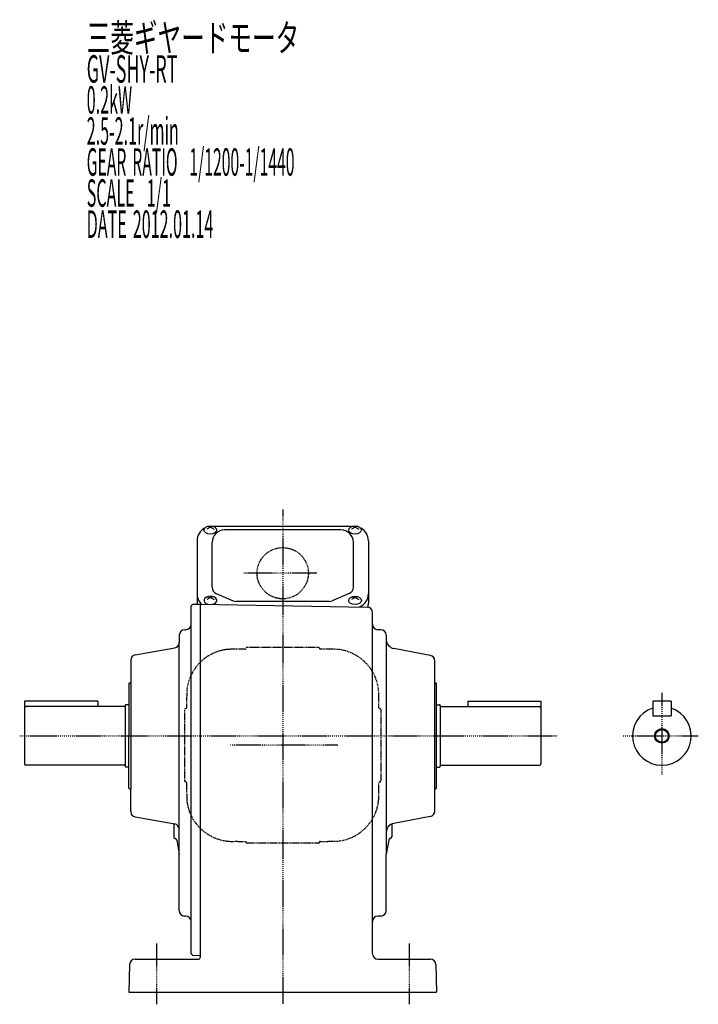
# Model space of a CAD drawing. Extents: x -402 to 683, y -182 to 433.
# Drawn here: x -402 to -31, y -178 to 360 of the extents above; entities that cross this region are included whole.
import ezdxf

# ---------------------------------------------------------------- set-up
doc = ezdxf.new("R2010")
doc.units = 0
doc.header["$MEASUREMENT"] = 0
doc.linetypes.add('CENTER', pattern=[1, 0.5, -0.25, 0, -0.25])
doc.linetypes.add('DASHED', pattern=[0.75, 0.5, -0.25])
doc.layers.get('0').update_dxf_attribs({"color": 53})
doc.styles.add('ZU_SHPTB00001', font='monotxt', dxfattribs={"bigfont": 'bigfont'})

msp = doc.modelspace()

# ---------------------------------------------------------------- linework, layer by layer
at = {"linetype": 'CENTER', "lineweight": -3}
for p, q in [((-257.958563, 91.932065), (-257.958563, -178.303447)), ((-239.31363, 57.192552), (-279.259019, 57.192552)), ((-50.958768, -8.192435), (-50.958768, -52.71394)), ((-401.554233, -31.690448), (-107.853171, -31.690448)), ((-72.178587, -31.690448), (-31.081813, -31.690448)), ((-227.90122, -36.807448), (-286.499216, -36.807448)), ((-326.958563, -145.075615), (-326.958563, -178.303447)), ((-188.958563, -145.075615), (-188.958563, -178.303447))]:
    msp.add_line(p, q, dxfattribs=at)
at = {"linetype": 'Continuous', "lineweight": -3}
for p, q in [((-297.458563, 82.315745), (-299.458563, 81.266557)), ((-299.048579, 82.825572), (-297.458563, 82.315745)), ((-295.868546, 82.825572), (-297.458563, 82.315745)), ((-297.458563, 82.315745), (-295.458563, 81.266557)), ((-220.459744, 82.6637), (-295.457381, 82.6637)), ((-226.208563, 80.810079), (-289.708563, 80.810079)), ((-218.458563, 82.315745), (-220.458563, 81.266557)), ((-220.048579, 82.825572), (-218.458563, 82.315745)), ((-216.868546, 82.825572), (-218.458563, 82.315745)), ((-218.458563, 82.315745), (-216.458563, 81.266557)), ((-304.758563, 74.8637), (-304.758563, 40.309552)), ((-296.508563, 49.499442), (-296.508563, 74.010079)), ((-219.408563, 49.499442), (-219.408563, 74.010079)), ((-211.158563, 74.8637), (-211.158563, 40.748075)), ((-297.458563, 43.857484), (-299.458563, 42.808295)), ((-299.048579, 44.36731), (-297.458563, 43.857484)), ((-295.868546, 44.36731), (-297.458563, 43.857484)), ((-297.458563, 43.857484), (-295.458563, 42.808295)), ((-294.207228, 46.007451), (-285.012559, 42.061353)), ((-221.709897, 46.007451), (-230.904566, 42.061353)), ((-218.458563, 43.857484), (-220.458563, 42.808295)), ((-220.048579, 44.36731), (-218.458563, 43.857484)), ((-216.868546, 44.36731), (-218.458563, 43.857484)), ((-218.458563, 43.857484), (-216.458563, 42.808295)), ((-307.958563, 39.309552), (-306.958563, 40.309552)), ((-307.958563, -133.127876), (-307.958563, 39.309552)), ((-306.958563, 40.309552), (-302.958563, 40.309552)), ((-302.958563, 40.300825), (-302.958563, -118.00695)), ((-302.958563, 40.300825), (-211.906274, 38.711501)), ((-232.403232, 41.753344), (-283.513893, 41.753344)), ((-208.958631, -114.249665), (-208.958631, 35.711958)), ((-314.458563, 23.309552), (-314.458563, 19.323189)), ((-311.458563, 26.309552), (-310.958563, 26.309552)), ((-204.428592, 26.309552), (-205.958631, 26.309552)), ((-201.458563, 23.309552), (-201.458563, -96.022772)), ((-338.479507, 12.570349), (-316.937618, 16.368766)), ((-314.458563, -127.115844), (-314.458563, 19.323189)), ((-177.43755, 12.305859), (-197.385249, 16.068094)), ((-340.958563, 9.615926), (-340.958563, -60.690448)), ((-174.958494, -31.690448), (-174.958494, 9.351436)), ((-341.958563, -3.090448), (-341.558563, -2.690448)), ((-341.958563, -3.090448), (-341.958563, -31.690448)), ((-341.558563, -2.690448), (-340.958563, -2.690448)), ((-174.958494, -2.690448), (-174.358494, -2.690448)), ((-174.358494, -2.690448), (-173.958494, -3.090448)), ((-173.958494, -60.290448), (-173.958494, -3.090448)), ((-398.958357, -12.690448), (-398.958357, -46.890448)), ((-358.958357, -12.690448), (-398.958357, -12.690448)), ((-344.358426, -15.690448), (-398.158357, -15.690448)), ((-358.958357, -12.690448), (-358.958357, -15.690448)), ((-343.958426, -15.083054), (-343.958426, -48.297842)), ((-341.958631, -14.690448), (-343.558494, -14.690448)), ((-173.958494, -14.690448), (-172.358631, -14.690448)), ((-171.958699, -15.083054), (-171.958699, -48.297842)), ((-171.558699, -15.690448), (-117.758768, -15.690448)), ((-156.958768, -12.690448), (-116.958768, -12.690448)), ((-156.958768, -12.690448), (-156.958768, -15.690448)), ((-116.958768, -12.690448), (-116.958768, -46.890448)), ((-55.958768, -12.690448), (-55.958768, -20.690448)), ((-45.958768, -12.690448), (-55.958768, -12.690448)), ((-45.958768, -12.690448), (-45.958768, -20.690448)), ((-55.958768, -20.690448), (-45.958768, -20.690448)), ((-341.958563, -60.290448), (-341.958563, -31.690448)), ((-174.958494, -72.732332), (-174.958494, -31.690448)), ((-344.358426, -47.690448), (-398.158357, -47.690448)), ((-171.558699, -47.690448), (-117.758768, -47.690448)), ((-341.958631, -48.690448), (-343.558494, -48.690448)), ((-173.958494, -48.690448), (-172.358631, -48.690448)), ((-341.958563, -60.290448), (-341.558563, -60.690448)), ((-341.558563, -60.690448), (-340.958563, -60.690448)), ((-340.958563, -72.996822), (-340.958563, -60.690448)), ((-174.958494, -60.690448), (-174.358494, -60.690448)), ((-174.358494, -60.690448), (-173.958494, -60.290448)), ((-338.479507, -75.951245), (-316.937618, -79.749662)), ((-317.458563, -79.704085), (-317.458563, -86.807448)), ((-198.458563, -79.779789), (-198.458563, -86.807448)), ((-177.43755, -75.686755), (-197.385249, -79.44899)), ((-315.818121, -88.60393), (-314.458563, -96.314371)), ((-200.099004, -88.60393), (-201.458563, -96.314371)), ((-201.458563, -127.092448), (-201.458563, -96.022772)), ((-302.958563, -118.00695), (-302.958563, -152.690448)), ((-208.958631, -150.690448), (-208.958631, -114.249665)), ((-310.894576, -130.128559), (-311.522549, -130.115161)), ((-307.958563, -150.697304), (-307.958563, -133.127876)), ((-204.458563, -130.092448), (-205.958631, -130.092448)), ((-338.564745, -153.690448), (-303.958563, -153.690448)), ((-306.958774, -151.717872), (-307.958563, -150.697304)), ((-302.958563, -151.800164), (-306.958774, -151.717872)), ((-205.958631, -153.690448), (-177.35238, -153.690448)), ((-341.563717, -156.611917), (-341.94589, -171.690448)), ((-174.353408, -156.611917), (-173.971235, -171.690448)), ((-341.94589, -171.690448), (-173.971235, -171.690448))]:
    msp.add_line(p, q, dxfattribs=at)
at = {"linetype": 'DASHED', "lineweight": -3}
for p, q in [((-277.458563, 16.692552), (-238.458563, 16.692552)), ((-311.458563, -56.307448), (-311.458563, -17.307448)), ((-204.458563, -17.307448), (-204.458563, -56.307448)), ((-238.458563, -90.307448), (-277.458563, -90.307448))]:
    msp.add_line(p, q, dxfattribs=at)
msp.add_circle((-257.958563, 57.192552), 14, dxfattribs=at)
at = {"linetype": 'Continuous', "lineweight": -3}
for radius in [4, 3.5]:
    msp.add_circle((-50.958768, -31.690448), radius, dxfattribs=at)
for centre, radius, start, end in [((-296.958563, 74.8637), 7.8, 118.12516, 180), ((-289.708563, 74.010079), 6.8, 90, 180), ((-226.208563, 74.010079), 6.8, 0, 90), ((-218.958563, 74.8637), 7.8, 0, 61.87484), ((-292.708563, 49.499442), 3.8, 180, 246.772328), ((-223.208563, 49.499442), 3.8, 293.227672, 0), ((-296.958563, 46.004661), 7.8, 180, 227.122571), ((-218.958563, 46.004661), 7.8, 292.205337, 0), ((-283.513893, 45.553344), 3.8, 246.772328, 270), ((-232.403232, 45.553344), 3.8, 270, 293.227672), ((-211.958631, 35.711958), 3, 0, 89), ((-218.958563, 40.748075), 7.8, 344.52592, 0), ((-310.958563, 29.309552), 3, 270, 0), ((-205.958631, 29.309552), 3, 180, 270), ((-311.458563, 23.309552), 3, 90, 180), ((-204.428592, 23.309552), 3, 4.961108, 90), ((-317.458563, 19.323189), 3, 280, 360), ((-317.458563, 19.323189), 3, 280, 360), ((-196.458563, 21.001388), 5, 184.961108, 260), ((-337.958563, 9.615926), 3, 100, 180), ((-177.958494, 9.351436), 3, 360, 80), ((-398.158357, -16.490448), 0.8, 90, 180), ((-344.358426, -15.290448), 0.4, 270, 0), ((-343.558494, -15.090448), 0.4, 90, 180), ((-172.358631, -15.090448), 0.4, 0, 90), ((-171.558699, -15.290448), 0.4, 180, 270), ((-117.758768, -16.490448), 0.8, 0, 90), ((-50.958768, -31.690448), 16, 108.209957, 71.790043), ((-398.158357, -46.890448), 0.8, 180, 270), ((-344.358426, -48.090448), 0.4, 0, 90), ((-343.558494, -48.290448), 0.4, 180, 270), ((-172.358631, -48.290448), 0.4, 270, 0), ((-171.558699, -48.090448), 0.4, 90, 180), ((-117.758768, -46.890448), 0.8, 270, 0), ((-337.958563, -72.996822), 3, 180, 260), ((-177.958494, -72.732332), 3, 280, 360), ((-317.458563, -82.704085), 3, 360, 80), ((-196.458563, -84.362364), 5, 100.680801, 180), ((-316.458563, -86.807448), 1, 180, 260.085217), ((-316.802929, -88.777578), 1, 10, 80.085217), ((-199.114196, -88.777578), 1, 99.914783, 170), ((-199.458563, -86.807448), 1, 279.914783, 0), ((-311.458563, -127.115844), 3, 180, 268.777847), ((-204.458563, -127.092448), 3, 270, 0), ((-310.958563, -133.127876), 3, 0, 88.777847), ((-205.958631, -133.092448), 3, 90, 180), ((-338.564745, -156.690448), 3, 90, 178.5), ((-303.958563, -152.690448), 1, 270, 0), ((-205.958631, -150.690448), 3, 180, 270), ((-177.35238, -156.690448), 3, 1.5, 90)]:
    msp.add_arc(centre, radius, start, end, dxfattribs=at)
at = {"linetype": 'DASHED', "lineweight": -3}
for centre, radius, start, end in [((-278.458563, 16.192552), 0.5, 270, 0), ((-277.458563, 16.192552), 0.5, 90, 180), ((-238.458563, 16.192552), 0.5, 0, 90), ((-237.458563, 16.192552), 0.5, 180, 270), ((-285.458563, -9.307448), 25, 95.730175, 174.269825), ((-277.958563, -384.307448), 400, 90.07153, 91.431984), ((-237.958563, -384.307448), 400, 88.568016, 89.92847), ((-230.458563, -9.307448), 25, 5.730175, 84.269825), ((89.541437, -16.807448), 400, 178.568016, 179.947), ((-605.458563, -16.807448), 400, 0.07153, 1.431984), ((-310.958563, -17.307448), 0.5, 90, 180), ((-310.958563, -16.307448), 0.5, 270, 0), ((-204.958563, -16.307448), 0.5, 180, 270), ((-204.958563, -17.307448), 0.5, 0, 90), ((-310.958563, -56.307448), 0.5, 180, 270), ((-310.958563, -57.307448), 0.5, 0, 90), ((89.541437, -56.807448), 400, 180.07153, 181.431984), ((-605.458563, -56.807448), 400, 359.140459, 359.92847), ((-204.958563, -57.307448), 0.5, 90, 180), ((-204.958563, -56.307448), 0.5, 270, 0), ((-230.458563, -64.307448), 25, 275.730175, 3.43865), ((-285.458563, -64.307448), 25, 185.730175, 273.43865), ((-277.958563, 310.692552), 400, 269.140459, 269.92847), ((-278.458563, -89.807448), 0.5, 0, 90), ((-277.458563, -89.807448), 0.5, 180, 270), ((-238.458563, -89.807448), 0.5, 270, 0), ((-237.458563, -89.807448), 0.5, 90, 180), ((-237.958563, 310.692552), 400, 270.07153, 271.431984)]:
    msp.add_arc(centre, radius, start, end, dxfattribs=at)
at = {"linetype": 'Continuous', "lineweight": -3}
for centre in [(-297.458563, 80.778292), (-218.458563, 80.778292), (-218.458563, 42.32003)]:
    msp.add_ellipse(centre, major_axis=(3.5, 0), ratio=0.656603, dxfattribs=at)
msp.add_ellipse((-297.458563, 42.32003), major_axis=(3.5, 0), ratio=0.656603, start_param=5.0883059355, end_param=4.2833167659, dxfattribs=at)

# ---------------------------------------------------------------- texts
at = {"linetype": 'Continuous', "lineweight": -3, "char_height": 15, "attachment_point": 7, "style": 'ZU_SHPTB00001'}
for s, insert in [('\\W0.63;三菱ギヤードモータ  ', (-364.970734, 342.101349)), ('\\W0.63;三菱ギヤードモータ  ', (-364.970734, 342.101349)), ('\\W0.48;GV-SHY-RT', (-364.970734, 325.151337)), ('\\W0.43;0.2kW', (-364.970734, 308.201355)), ('\\W0.43;2.5-2.1r/min\\W0.53;\u3000', (-364.970734, 291.251373)), ('\\W0.42;GEAR\\W0.70; \\W0.42;RATIO\\W0.70;  \\W0.42;1/1200-1/1440', (-364.970734, 274.301361)), ('\\W0.43;SCALE\\W0.72;  \\W0.43;1/1', (-364.970734, 257.351349)), ('\\W0.43;DATE\\W0.72; \\W0.43;2012.01.14', (-364.970734, 240.351349))]:
    msp.add_mtext(s, dxfattribs=dict(at, insert=insert))

doc.saveas('drawing.dxf')
